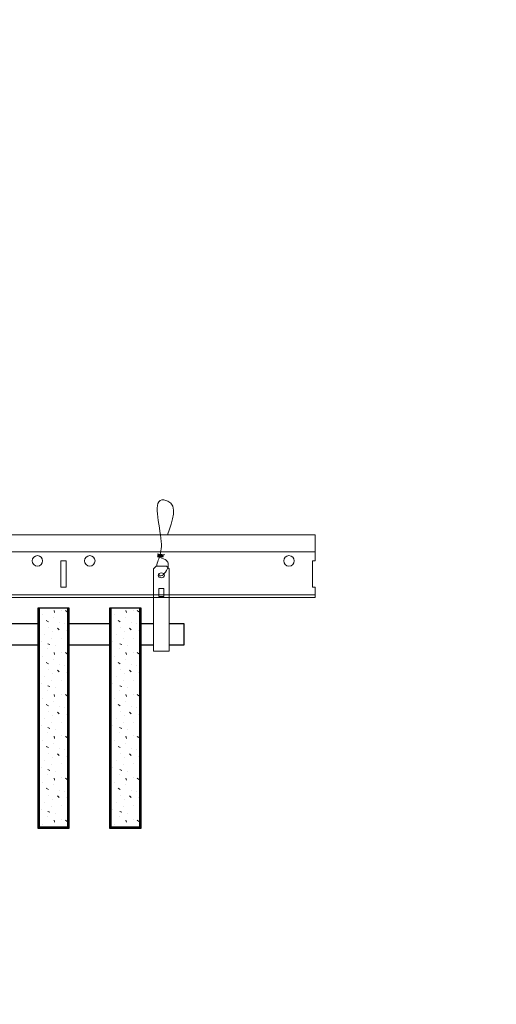
# Model space of a CAD drawing. Units: inches. Extents: x 0 to 3506, y 0 to 1152.
# Drawn here: x 2866 to 2877, y 423 to 446 of the extents above; entities that cross this region are included whole.
import ezdxf
from ezdxf.enums import TextEntityAlignment as Align

# ---------------------------------------------------------------- set-up
doc = ezdxf.new("R2010")
doc.units = ezdxf.units.IN
doc.header["$MEASUREMENT"] = 0
doc.layers.add('Z-ANNO-NPLT', color=252, linetype='Continuous', lineweight=35, plot=False)
for name, color, linetype, lineweight in [('Z-CLNG-SUSP', 3, 'Continuous', 18), ('Z-CLNG-TEES', 3, 'Continuous', 18), ('Z-CLNG-WOOD', 5, 'Continuous', 25), ('Z-CLNG-WOOD-PATT', 2, 'Continuous', 15)]:
    doc.layers.add(name, color=color, linetype=linetype, lineweight=lineweight)
doc.styles.get("Standard").update_dxf_attribs({"font": 'ARIAL.TTF', "height": 0.09375})

msp = doc.modelspace()

# ---------------------------------------------------------------- hatches: boundary and pattern name
at = {"layer": 'Z-CLNG-WOOD-PATT'}
h = msp.add_hatch(dxfattribs=at)
h.set_pattern_fill('STIP2', color=256, style=0, pattern_type=2)
h.set_pattern_definition([(0, (870.9471, 0.87), (0, 1), [0, -1]), (0, (871.0671, 0.71), (0, 1), [0, -1]), (0, (871.0171, 0.47), (0, 1), [0, -1]), (0, (871.3671, 0.24), (0, 1), [0, -1]), (0, (871.3371, 0.6), (0, 1), [0, -1]), (0, (871.6071, 0.84), (0, 1), [0, -1]), (0, (871.2571, 0.91), (0, 1), [0, -1]), (0, (871.6771, 0.5), (0, 1), [0, -1]), (0, (871.6271, 0.18), (0, 1), [0, -1]), (0, (870.8871, 0.03), (0, 1), [0, -1]), (0, (871.0671, 0.23), (0, 1), [0, -1]), (0, (871.2071, 0.04), (0, 1), [0, -1]), (0, (871.8171, 0.68), (0, 1), [0, -1]), (0, (871.4971, 0.43), (0, 1), [0, -1]), (0, (871.4171, 0.76), (0, 1), [0, -1]), (0, (871.5871, 0.67), (0, 1), [0, -1]), (0, (871.2271, 0.4), (0, 1), [0, -1]), (0, (871.5071, 0.94), (0, 1), [0, -1]), (0, (871.8171, 0.35), (0, 1), [0, -1]), (0, (871.7871, 0.05), (0, 1), [0, -1]), (75.9638, (871.03714, 0.57), (-0.999998057, -3.000000546), [0.041231, -4.081875]), (329.0362, (871.20714, 0.78), (-2.999998022, 2.000002484), [0.05831, -5.772642]), (338.1986, (871.49714, 0.55), (3.000000273, -0.99999991), [0.053852, -5.331313]), (149.0362, (871.50714, 0.07), (2.999998022, -2.000002484), [0.05831, -5.772642]), (53.1301, (871.19714, 0.2), (2.000000123, 2.999999918), [0.05, -4.95]), (315, (871.72714, 0.92), (1.0000003, -2e-16), [0.056569, -1.357645]), (101.3099, (871.65714, 0.3), (-0.999997632, 4.000000752), [0.05099, -5.048029]), (323.1301, (870.91714, 0.34), (2.999999918, -2.000000123), [0.05, -4.95]), (315, (871.03714, 0.97), (1.0000003, -2e-16), [0.042426, -1.371787])])
h.paths.add_polyline_path([(2866.977679, 432.402781), (2866.290179, 432.402781), (2866.290179, 427.184031), (2866.977679, 427.184031)])
h = msp.add_hatch(dxfattribs=at)
h.set_pattern_fill('STIP2', color=256, style=0, pattern_type=2)
h.set_pattern_definition([(0, (872.6614, 0.87), (0, 1), [0, -1]), (0, (872.7814, 0.71), (0, 1), [0, -1]), (0, (872.7314, 0.47), (0, 1), [0, -1]), (0, (873.0814, 0.24), (0, 1), [0, -1]), (0, (873.0514, 0.6), (0, 1), [0, -1]), (0, (873.3214, 0.84), (0, 1), [0, -1]), (0, (872.9714, 0.91), (0, 1), [0, -1]), (0, (873.3914, 0.5), (0, 1), [0, -1]), (0, (873.3414, 0.18), (0, 1), [0, -1]), (0, (872.6014, 0.03), (0, 1), [0, -1]), (0, (872.7814, 0.23), (0, 1), [0, -1]), (0, (872.9214, 0.04), (0, 1), [0, -1]), (0, (873.5314, 0.68), (0, 1), [0, -1]), (0, (873.2114, 0.43), (0, 1), [0, -1]), (0, (873.1314, 0.76), (0, 1), [0, -1]), (0, (873.3014, 0.67), (0, 1), [0, -1]), (0, (872.9414, 0.4), (0, 1), [0, -1]), (0, (873.2214, 0.94), (0, 1), [0, -1]), (0, (873.5314, 0.35), (0, 1), [0, -1]), (0, (873.5014, 0.05), (0, 1), [0, -1]), (75.9638, (872.75143, 0.57), (-0.999998057, -3.000000546), [0.041231, -4.081875]), (329.0362, (872.92143, 0.78), (-2.999998022, 2.000002484), [0.05831, -5.772642]), (338.1986, (873.21143, 0.55), (3.000000273, -0.99999991), [0.053852, -5.331313]), (149.0362, (873.22143, 0.07), (2.999998022, -2.000002484), [0.05831, -5.772642]), (53.1301, (872.91143, 0.2), (2.000000123, 2.999999918), [0.05, -4.95]), (315, (873.4414, 0.92), (1.0000003, -2e-16), [0.056569, -1.357645]), (101.3099, (873.37143, 0.3), (-0.999997632, 4.000000752), [0.05099, -5.048029]), (323.1301, (872.63143, 0.34), (2.999999918, -2.000000123), [0.05, -4.95]), (315, (872.7514, 0.97), (1.0000003, -2e-16), [0.042426, -1.371787])])
h.paths.add_polyline_path([(2868.691964, 432.402781), (2868.004464, 432.402781), (2868.004464, 427.184031), (2868.691964, 427.184031)])

# ---------------------------------------------------------------- linework, layer by layer
at = {"layer": 'Z-CLNG-SUSP'}
for points in [[(2869.082982, 433.402781), (2869.327732, 433.402781), (2869.392857, 433.337656), (2869.392857, 431.372779), (2869.017857, 431.372779), (2869.017857, 433.337656)], [(2869.267857, 432.680875), (2869.267857, 432.870059), (2869.142857, 432.870059), (2869.142857, 432.680875)]]:
    msp.add_lwpolyline(points, close=True, dxfattribs=at)
msp.add_lwpolyline([(2869.142857, 432.715281), (2869.267857, 432.715281)], dxfattribs=at)
msp.add_ellipse((2869.205357, 433.182473), major_axis=(0.075, 0), ratio=0.765120083, dxfattribs=at)
for points, knots in [([(2869.098314, 433.402781), (2869.098569, 433.413147), (2869.103175, 433.48469), (2869.187288, 433.651797), (2869.263517, 434.12465), (2868.943317, 435.082495), (2869.617506, 434.884037), (2869.479148, 434.496989), (2869.356104, 434.152781)], [1.936641733, 1.936641733, 1.936641733, 1.936641733, 1.961781001, 2.114752424, 2.529943594, 3.524011008, 3.623722146, 4.424879622, 4.424879622, 4.424879622, 4.424879622]), ([(2869.29304, 433.672469), (2869.191184, 433.685071), (2869.007075, 433.707849), (2869.382206, 433.641395), (2868.978521, 433.685506), (2869.398619, 433.621013), (2868.977978, 433.673762), (2869.372407, 433.602679), (2868.960302, 433.6556), (2869.340966, 433.584935), (2869.384481, 433.412273), (2869.331285, 433.274852), (2869.203268, 433.143222), (2869.154993, 433.183159), (2869.139346, 433.209713)], [0, 0, 0, 0, 0.171243355, 0.309528869, 0.450962422, 0.594776908, 0.73809588, 0.878802515, 1.012007862, 1.241563403, 1.343144866, 1.545372931, 1.680335059, 1.773089551, 1.773089551, 1.773089551, 1.773089551])]:
    msp.add_open_spline(points, degree=3, knots=knots, dxfattribs=at)
at = {"layer": 'Z-CLNG-TEES'}
for p, q in [((2849.5523, 434.152781), (2872.875, 434.152781)), ((2872.875, 434.152781), (2872.875, 433.527781)), ((2849.5523, 433.746531), (2872.875, 433.746531)), ((2872.875, 432.652781), (2872.875, 432.902781)), ((2845.875, 432.652781), (2872.875, 432.652781)), ((2845.897748, 432.715281), (2872.875, 432.715281))]:
    msp.add_line(p, q, dxfattribs=at)
msp.add_lwpolyline([(2866.8125, 432.902781), (2866.9375, 432.902781), (2866.9375, 433.527781), (2866.8125, 433.527781)], close=True, dxfattribs=at)
msp.add_lwpolyline([(2872.875, 433.527781), (2872.8125, 433.527781), (2872.8125, 432.902781), (2872.875, 432.902781)], dxfattribs=at)
for centre in [(2866.25, 433.527781), (2867.5, 433.527781), (2872.25, 433.527781)]:
    msp.add_circle(centre, 0.125, dxfattribs=at)
at = {"layer": 'Z-CLNG-WOOD'}
for p, q in [((2866.290179, 432.402781), (2866.290179, 427.184031)), ((2866.977679, 427.184031), (2866.977679, 432.402781)), ((2868.004464, 432.402781), (2868.004464, 427.184031)), ((2868.691964, 427.184031), (2868.691964, 432.402781)), ((2866.258929, 427.184031), (2867.008929, 427.184031)), ((2867.973214, 427.184031), (2868.723214, 427.184031))]:
    msp.add_line(p, q, dxfattribs=at)
for points in [[(2867.008929, 427.152781), (2867.008929, 432.402781), (2866.258929, 432.402781), (2866.258929, 427.152781)], [(2868.723214, 427.152781), (2868.723214, 432.402781), (2867.973214, 432.402781), (2867.973214, 427.152781)]]:
    msp.add_lwpolyline(points, close=True, dxfattribs=at)
for points in [[(2866.258929, 432.027781), (2865.294643, 432.027781)], [(2867.973214, 432.027781), (2867.008929, 432.027781)], [(2869.017857, 432.027781), (2868.723214, 432.027781)], [(2869.392857, 431.527781), (2869.75, 431.527781), (2869.75, 432.027781), (2869.392857, 432.027781)], [(2865.294643, 431.527781), (2866.258929, 431.527781)], [(2867.008929, 431.527781), (2867.973214, 431.527781)], [(2868.723214, 431.527781), (2869.017857, 431.527781)]]:
    msp.add_lwpolyline(points, dxfattribs=at)

# ---------------------------------------------------------------- texts
at = {"layer": 'Z-ANNO-NPLT'}
msp.add_text('3/4" THICK MEMBERS', height=132, rotation=32.8258798, dxfattribs=at).set_placement((1806.284248, 117.461536), align=Align.TOP_LEFT)

doc.saveas('drawing.dxf')
